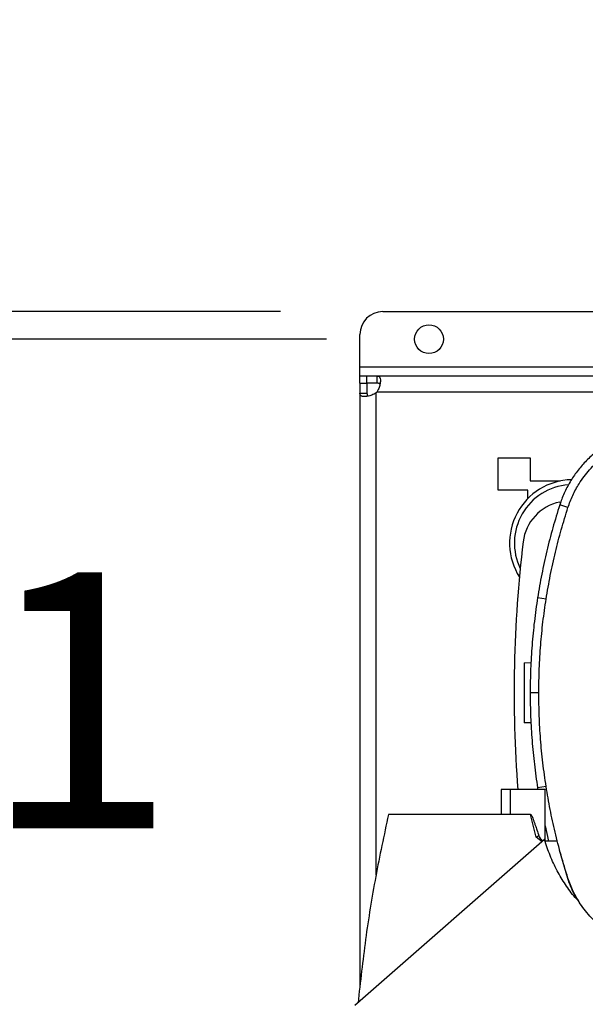
# Model space of a CAD drawing. Extents: x 0.4 to 10.6, y 0.4 to 8.1.
# Drawn here: x 6 to 6.2, y 5.7 to 6.2 of the extents above; entities that cross this region are included whole.
import ezdxf

# ---------------------------------------------------------------- set-up
doc = ezdxf.new("R2010")
doc.units = 0
doc.linetypes.add('SLD-SOLID', pattern=[0])
doc.layers.get('0').update_dxf_attribs({"linetype": 'CONTINUOUS'})
doc.styles.add('SLDTEXTSTYLE0', font='TXT', dxfattribs={"width": 0.75})
doc.dimstyles.new('SLDDIMSTYLE0', dxfattribs={"dimtxt": 0.125, "dimasz": 0.13, "dimexe": 0, "dimexo": 0.0625, "dimgap": 0.03125, "dimtad": 0, "dimtih": 1, "dimtoh": 1, "dimdec": 1, "dimlfac": 35, "dimrnd": 1e-09, "dimzin": 12, "dimtxsty": 'SLDTEXTSTYLE0', "dimsah": 1, "dimcen": 0.09, "dimazin": 3, "dimtfac": 1, "dimtmove": 0, "dimatfit": 3, "dimtolj": 1, "dimtzin": 12})
doc.dimstyles.new('SLDDIMSTYLE4', dxfattribs={"dimtxt": 0.125, "dimasz": 0.13, "dimexe": 0, "dimexo": 0.0625, "dimgap": 0.03125, "dimtad": 0, "dimtih": 1, "dimtoh": 1, "dimdec": 1, "dimlfac": 35, "dimrnd": 1e-09, "dimzin": 4, "dimtxsty": 'SLDTEXTSTYLE0', "dimsah": 1, "dimcen": 0.09, "dimazin": 3, "dimtfac": 1, "dimtmove": 0, "dimatfit": 3, "dimtolj": 1, "dimtzin": 12})

# ---------------------------------------------------------------- blocks, each defined once
blk = doc.blocks.new('_D_11')
at = {"color": 7, "linetype": 'SLD-SOLID'}
for p, q in [((5.410681067127398, 6.060927923094408), (5.410681067127397, 6.310927923094408)), ((6.083382323629545, 6.060927923094411), (5.285681067127397, 6.060927923094408)), ((6.083382323629547, 5.688599464151778), (5.2856810671274, 5.688599464151777)), ((5.4106810671274, 5.688599464151777), (5.410681067127401, 5.438599464151777))]:
    blk.add_line(p, q, dxfattribs=at)
for points in [[(5.410681067127398, 6.060927923094408), (5.430681067127397, 6.190927923094408), (5.390681067127398, 6.190927923094408)], [(5.4106810671274, 5.688599464151777), (5.390681067127401, 5.558599464151777), (5.4306810671274, 5.558599464151777)]]:
    blk.add_solid(points, dxfattribs=at)
at = {"color": 7, "linetype": 'SLD-SOLID', "insert": (5.249049117646805, 5.936678421861264), "char_height": 0.125, "attachment_point": 1, "style": 'SLDTEXTSTYLE0'}
blk.add_mtext('13.0', dxfattribs=at)
blk = doc.blocks.new('_D_15')
at = {"color": 7, "linetype": 'SLD-SOLID'}
for p, q in [((5.862528270663922, 6.047429610383499), (5.862528270663922, 6.297429610383499)), ((6.105879511481064, 6.047429610383499), (5.737528270663921, 6.047429610383499)), ((6.105879511481065, 5.70209777686269), (5.737528270663921, 5.702097776862688)), ((5.862528270663922, 5.702097776862688), (5.862528270663922, 5.452097776862689))]:
    blk.add_line(p, q, dxfattribs=at)
for points in [[(5.862528270663922, 6.047429610383499), (5.882528270663921, 6.177429610383498), (5.842528270663922, 6.177429610383498)], [(5.862528270663922, 5.702097776862688), (5.842528270663922, 5.572097776862688), (5.882528270663921, 5.572097776862688)]]:
    blk.add_solid(points, dxfattribs=at)
at = {"color": 7, "linetype": 'SLD-SOLID', "insert": (5.700896321183326, 5.933522033712147), "char_height": 0.125, "attachment_point": 1, "style": 'SLDTEXTSTYLE0'}
blk.add_mtext('12.1', dxfattribs=at)

msp = doc.modelspace()

# ---------------------------------------------------------------- linework, layer by layer
at = {"color": 7, "linetype": 'SLD-SOLID'}
for p, q in [((6.133382259263367, 6.060927923227301), (6.26674849003386, 6.060927923227301)), ((6.122133676065103, 6.033931293380387), (6.122133676065103, 6.049679323267326)), ((6.122133676065103, 6.029431863453423), (6.122133676065103, 6.033931293380387)), ((6.122133676065103, 6.026001042896079), (6.122133676065103, 6.029431863453423)), ((6.125426212505632, 6.029431863453423), (6.122133676065103, 6.029431863453423)), ((6.122133676065103, 6.026001042896079), (6.122133676065103, 6.021065322390133)), ((6.122133676065103, 6.026001042896079), (6.125564597192716, 6.026001042896079)), ((6.130499379042836, 6.029431863453423), (6.125426212505632, 6.029431863453423)), ((6.125426212505632, 6.029431863453423), (6.125426212505632, 6.026001042896079)), ((6.130499379042836, 6.026001042896079), (6.125426212505632, 6.026001042896079)), ((6.125564597192716, 6.026001042896079), (6.125564597192716, 6.021065322390133)), ((6.254304729785241, 6.029431863453423), (6.130499379042836, 6.029431863453423)), ((6.130499379042836, 6.026001042896079), (6.130499379042836, 6.029431863453423)), ((6.122133676065103, 6.021065322390133), (6.122133676065103, 5.731007917348505)), ((6.122133676065103, 6.021065322390133), (6.125564597192716, 6.021065322390133)), ((6.189625309348377, 5.973751319632197), (6.189625309348377, 5.989499349519137)), ((6.189625309348377, 5.989499349519137), (6.205373272188472, 5.989499349519137)), ((6.205373272188472, 5.989499349519137), (6.205373272188472, 5.978250757940017)), ((6.205373272188472, 5.978250757940017), (6.219996457164953, 5.978250757940017)), ((6.219996457164953, 5.978250757940017), (6.219996457164953, 5.978188203234082)), ((6.204248494324859, 5.973751319632197), (6.189625309348377, 5.973751319632197)), ((6.204248494324859, 5.969691390151897), (6.204248494324859, 5.973751319632197)), ((6.219746640622283, 5.967901641684366), (6.22026598547991, 5.968007558936993)), ((6.223775753696674, 5.965229590266419), (6.219761659115455, 5.96652460006826)), ((6.21312214419665, 5.920552979898243), (6.208955719184691, 5.921208651942912)), ((6.202336184225552, 5.889386866027089), (6.205730765963435, 5.889505406943409)), ((6.209539026731987, 5.874763693621891), (6.205321377930816, 5.874763693621891)), ((6.205730631869746, 5.860021983443194), (6.202336184225552, 5.860140521216692)), ((6.21312214419665, 5.828974407345538), (6.208955719184691, 5.828318735300869)), ((6.208955719184691, 5.828318735300869), (6.209103222242627, 5.827488108705863)), ((6.191168995896531, 5.827488108705863), (6.191168995896531, 5.815339626950923)), ((6.19561433578168, 5.827488108705863), (6.191168995896531, 5.827488108705863)), ((6.19561433578168, 5.827488108705863), (6.19561433578168, 5.815339626950923)), ((6.212581210255089, 5.827488108705863), (6.19561433578168, 5.827488108705863)), ((6.212581210255089, 5.802269175656178), (6.212581210255089, 5.827488108705863)), ((6.19561433578168, 5.815339626950923), (6.136101142902211, 5.815339626950923)), ((6.205553360012844, 5.815339626950923), (6.19561433578168, 5.815339626950923)), ((6.208283373427877, 5.804299630676378), (6.205553360012844, 5.815339626950923)), ((6.212581210255089, 5.809870578129842), (6.214319064464964, 5.802249623120145)), ((6.212719192661106, 5.809265383978239), (6.212581210255089, 5.809265383978239)), ((6.211185026764873, 5.802037143289016), (6.208283373427877, 5.804299630676378)), ((6.212343193957055, 5.803050899958965), (6.119736080905184, 5.721995631363963)), ((6.218253105113829, 5.802249623120145), (6.212587244471096, 5.802249623120145)), ((6.219471480372387, 5.798014273952022), (6.219333497966371, 5.79811757637771)), ((6.219471480372387, 5.798014273952022), (6.223551683142298, 5.784225537240685)), ((6.223551683142298, 5.784225537240685), (6.223775753696674, 5.784297796977364))]:
    msp.add_line(p, q, dxfattribs=at)
at = {"color": 8, "linetype": 'SLD-SOLID'}
for p, q in [((6.122133676065103, 6.033931293380387), (6.254304729785241, 6.033931293380387)), ((6.130063976834545, 5.785914346683795), (6.130063976834545, 6.021235638136917)), ((6.254304729785241, 6.021501596207404), (6.130329884619898, 6.021501596207404))]:
    msp.add_line(p, q, dxfattribs=at)
at = {"color": 7, "linetype": 'SLD-SOLID'}
msp.add_circle((6.155879511481064, 6.047429610383499), 0.007030371203599728, dxfattribs=at)
for centre, radius, start, end in [((6.133382323629545, 6.049679329168652), 0.01124859392575939, 90, 180), ((6.125426193145856, 6.026138906690586), 0.006749156355476771, 313.4062423458143, 316.59948278938), ((6.226183223515853, 5.947879554139325), 0.03093363329583801, 91.35739528267028, 212.4702474963572), ((6.226183223515853, 5.947879554139325), 0.02857142857142886, 94.25445531884182, 205.8860651698941), ((6.224250934372811, 5.945859983268909), 0.02249718785151862, 101.5495879447765, 173.1509512470452), ((6.816171974921928, 5.874763693621893), 0.6186726659167611, 173.1509512470453, 184.3825026255802)]:
    msp.add_arc(centre, radius, start, end, dxfattribs=at)
for points, knots in [([(6.130499379042836, 6.029431863453423), (6.130875179573055, 6.029381779824702), (6.131626562764621, 6.029281641603044), (6.132128843031467, 6.028329904554639), (6.132231133637911, 6.026814710333817), (6.131903066750455, 6.024888234055008), (6.131260414765181, 6.023011135587591), (6.130595739472299, 6.021932875485294), (6.130329884619898, 6.021501596207404)], [0, 0, 0, 0, 0.1806297713567004, 0.3611548233173064, 0.5370476950251083, 0.7100631461263313, 0.8840319170615363, 1, 1, 1, 1]), ([(6.131941288481014, 6.025463142824232), (6.131872348148325, 6.025562026253048), (6.131688197149931, 6.025826160199466), (6.13117609698963, 6.025973547670355), (6.130704603784709, 6.025992704561579), (6.130499379042836, 6.026001042896079)], [0, 0, 0, 0, 0.2525759739558153, 0.674672081775381, 1, 1, 1, 1]), ([(6.130063976834545, 6.021235638136917), (6.129377566292323, 6.020837408398256), (6.128004537745324, 6.020040828558912), (6.125851619709255, 6.019479277445317), (6.124053407512752, 6.019322496573888), (6.122792595988092, 6.019597632416555), (6.122204829278201, 6.020188929953832), (6.122153958345098, 6.020815506029011), (6.122133676065103, 6.021065322390133)], [0, 0, 0, 0, 0.180756126719243, 0.361566885654116, 0.5380631215087556, 0.7112502892643804, 0.8848752691517414, 1, 1, 1, 1]), ([(6.125564597192716, 6.021065322390133), (6.125593106005448, 6.020733178061463), (6.12564450585816, 6.020134339739674), (6.125853996896191, 6.019670147471082), (6.126078604257125, 6.019600127672693), (6.126083271581896, 6.01959867266633)], [0, 0, 0, 0, 0.5494549766390071, 0.9906377068866183, 1, 1, 1, 1]), ([(6.255446269359983, 6.002178737521955), (6.253424075919733, 6.001451415001432), (6.249379730322365, 5.999996784808694), (6.243752290381599, 5.99698155453556), (6.238551762955993, 5.993423129103149), (6.233843307828888, 5.989347573984706), (6.229614064192861, 5.984777999484924), (6.225936556613076, 5.97975214455445), (6.222846125587441, 5.974349022795846), (6.220886243919715, 5.969870883058232), (6.219994374355123, 5.967217061005895), (6.219761659115455, 5.96652460006826)], [0, 0, 0, 0, 0.1230118153688781, 0.2460211194485676, 0.36458079666339, 0.4835205852906639, 0.6020815551831739, 0.7206419044264226, 0.8395802990351997, 0.9581417388376007, 1, 1, 1, 1]), ([(6.223775753696674, 5.965229590266419), (6.224504774971199, 5.967236784306136), (6.225974592108845, 5.971283591033523), (6.229454303510454, 5.977535062745057), (6.234229601121286, 5.983871670804223), (6.239533501024614, 5.988846709244068), (6.244324612137921, 5.992302092627485), (6.248229685256748, 5.994619778417696), (6.252362410932326, 5.996627711284704), (6.25527937017906, 5.997651665174231), (6.256737859772754, 5.998163645618924)], [0, 0, 0, 0, 0.1323250346959765, 0.2667872811562642, 0.4421956774866265, 0.6226927118961808, 0.7155020657509474, 0.8083136146237987, 0.9041561521173207, 1, 1, 1, 1]), ([(6.219761659115455, 5.96652460006826), (6.218608283398717, 5.962808068670522), (6.216301528652681, 5.955374995200959), (6.213407612460985, 5.94407616457069), (6.21089457745722, 5.932693675481333), (6.209602332458669, 5.925038931224858), (6.208955719184691, 5.921208651942912)], [0, 0, 0, 0, 0.2503168560091764, 0.5006344309424822, 0.7501275641364223, 1, 1, 1, 1]), ([(6.21312214419665, 5.920552979898243), (6.213770601386495, 5.924390005637778), (6.21506751502759, 5.932064052746481), (6.217570043494663, 5.943344004146619), (6.220419013529425, 5.954420544308821), (6.222656290395432, 5.961624804173936), (6.223775753696674, 5.965229590266419)], [0, 0, 0, 0, 0.2539011264289559, 0.5078019636650855, 0.7537195118795244, 1, 1, 1, 1]), ([(6.208955719184691, 5.921208651942912), (6.208393075227502, 5.917353348876945), (6.207267787381947, 5.909642743216593), (6.206165026839365, 5.898026574526813), (6.20545176941996, 5.886396445864546), (6.205364863679587, 5.87864323319046), (6.205321377930816, 5.874763693621891)], [0, 0, 0, 0, 0.2506204233997057, 0.501240816143488, 0.7504317151745011, 1, 1, 1, 1]), ([(6.209539026731987, 5.874763693621891), (6.209583597846996, 5.878659617010633), (6.209672740053632, 5.886451461744381), (6.21039347527062, 5.897987954394941), (6.211487395728716, 5.909367797617718), (6.212576960952216, 5.9168227583474), (6.21312214419665, 5.920552979898243)], [0, 0, 0, 0, 0.2542106712157505, 0.5084212090768463, 0.7540298512186032, 1, 1, 1, 1]), ([(6.202336184225552, 5.889386866027089), (6.202336184225552, 5.889332517204801), (6.202336184225552, 5.889223928240668), (6.202336184225552, 5.888356081143666), (6.202336184225552, 5.887006536901854), (6.202336184225552, 5.885175667761321), (6.202336184225551, 5.882946606033784), (6.202336184225552, 5.880401114122214), (6.202336184225551, 5.877638007137596), (6.202336184225552, 5.874763693621873), (6.202336184225552, 5.871889380106151), (6.202336184225551, 5.869126273121568), (6.202336184225553, 5.866580781209997), (6.202336184225551, 5.864351719482461), (6.202336184225552, 5.862520850341927), (6.202336184225552, 5.861171306100116), (6.202336184225552, 5.860303459003115), (6.202336184225552, 5.86019487003898), (6.202336184225552, 5.860140521216692)], [0, 0, 0, 0, 0.0633560192642269, 0.1265853465442156, 0.1895728224793712, 0.2522472014853985, 0.3145793542777591, 0.3765934268799798, 0.4383626926269134, 0.5000000000011283, 0.5616373073730865, 0.6234065731200201, 0.6854206457222408, 0.7477527985146015, 0.8104271775206288, 0.8734146534557844, 0.936643980735773, 1, 1, 1, 1]), ([(6.205321377930816, 5.874763693621891), (6.205365291412057, 5.87086779742386), (6.205453118359541, 5.863076006358384), (6.206170459685122, 5.851429677757197), (6.207275253994134, 5.839830196111818), (6.20839528170704, 5.832157823487415), (6.208955719184691, 5.828318735300869)], [0, 0, 0, 0, 0.2506205451963865, 0.5012410047970767, 0.7504318598492201, 1, 1, 1, 1]), ([(6.21312214419665, 5.828974407345538), (6.212560104047657, 5.832829835040753), (6.21143602419323, 5.84054068738851), (6.210353761676747, 5.852048895435026), (6.209664040171133, 5.863460368679126), (6.209580718294697, 5.870994072660181), (6.209539026731987, 5.874763693621891)], [0, 0, 0, 0, 0.2542106457511687, 0.508421090881221, 0.7540298683345912, 1, 1, 1, 1]), ([(6.223775753696674, 5.784297796977364), (6.222622887294961, 5.788014540571342), (6.220317157743269, 5.795448017275992), (6.217460386888631, 5.806643503027785), (6.215004296045947, 5.817813728041878), (6.213749836087959, 5.825252354896358), (6.21312214419665, 5.828974407345538)], [0, 0, 0, 0, 0.2539012268607026, 0.5078017375771652, 0.7537196334791212, 1, 1, 1, 1]), ([(6.136101142902211, 5.815339626950923), (6.133940740368291, 5.805242022803188), (6.129609586871637, 5.784998446513293), (6.124645908509606, 5.75427828941925), (6.122358707304084, 5.733627441109321), (6.121213659264644, 5.72328894823298)], [0, 0, 0, 0, 0.3319913347900875, 0.6655729235449592, 1, 1, 1, 1]), ([(6.205553360012844, 5.815339626950923), (6.205563674128906, 5.815338636977581), (6.205585845285792, 5.815336508937313), (6.205634089678474, 5.815314729385069), (6.205738768149514, 5.815229752806932), (6.206114300566928, 5.814686913666343), (6.206521933788155, 5.813675857709584), (6.206965425819671, 5.812532497960317), (6.207289211696676, 5.811631630868163), (6.207549529035343, 5.810892729856336), (6.207988375851096, 5.809616574056598), (6.208666324136509, 5.807580258538114), (6.20923981002074, 5.805812502300373), (6.20956624775086, 5.80480626596654)], [0, 0, 0, 0, 0.002725955811433859, 0.005859696903455675, 0.01381292497773972, 0.03806996701196438, 0.1788198914756868, 0.3008947201364597, 0.3629691644046443, 0.4320771097911789, 0.5082149908019256, 0.7200677705869027, 1, 1, 1, 1]), ([(6.20956624775086, 5.804806257585685), (6.209359655912742, 5.804726325681941), (6.208945272601304, 5.804565997726757), (6.208504431895377, 5.804388585308278), (6.208283373427877, 5.804299622295523)], [0, 0, 0, 0, 0.4985525054108002, 1, 1, 1, 1]), ([(6.20956624775086, 5.80480626596654), (6.209704321313533, 5.804500995518493), (6.209982165450607, 5.803886702654814), (6.210682750661708, 5.803079829646173), (6.211146371544545, 5.802520773141015), (6.211395017481898, 5.802220943832403)], [0, 0, 0, 0, 0.3141558133983546, 0.6321728011618676, 1, 1, 1, 1]), ([(6.229204268509816, 5.772764943539204), (6.228539125309852, 5.773454121146777), (6.226075662935016, 5.776006598727438), (6.222455408899731, 5.78106909163338), (6.218367573699743, 5.787881802523423), (6.214913770338205, 5.79524448764048), (6.213205098114422, 5.80043344059041), (6.212343193957055, 5.803050899958965)], [0, 0, 0, 0, 0.08213972953132147, 0.3042173973820454, 0.5315545577592559, 0.763702441845001, 1, 1, 1, 1]), ([(6.223551683142298, 5.784225537240685), (6.224499138570373, 5.781529299688768), (6.225878776609663, 5.777603171050569), (6.228185364437115, 5.774159097920361), (6.228907921457052, 5.773080214563832)], [0, 0, 0, 0, 0.6867420302239329, 1, 1, 1, 1]), ([(6.256737859772754, 5.751363741624857), (6.254085961104201, 5.752359968440005), (6.24870528283183, 5.754381303584589), (6.241456756528463, 5.759052494535208), (6.234985074767087, 5.76483012094964), (6.229986980993846, 5.771167898586968), (6.226186964926606, 5.777730092149656), (6.224584478001465, 5.782094977724145), (6.223775753696673, 5.784297796977363)], [0, 0, 0, 0, 0.1754263130426163, 0.3559383931912115, 0.5313644765461129, 0.7118689972628068, 0.8545894252102084, 0.9999999999999999, 0.9999999999999999, 0.9999999999999999, 0.9999999999999999])]:
    msp.add_open_spline(points, degree=3, knots=knots, dxfattribs=at)

# ---------------------------------------------------------------- dimensions: what is measured, and where the dimension line sits
for base, p1, p2, dimstyle, picture, middle in [((5.410681067127401, 5.688599464151776), (6.133382323629545, 6.060927923094411), (6.133382323629545, 5.688599464151778), 'SLDDIMSTYLE4', '_D_11', (5.4106810671274, 5.874763693623092)), ((5.862528270663923, 5.702097776862689), (6.155879511481064, 6.047429610383499), (6.155879511481065, 5.70209777686269), 'SLDDIMSTYLE0', '_D_15', (5.862528270663923, 5.871607305473975))]:
    dim = msp.add_linear_dim(base=base, p1=p1, p2=p2, angle=90.0000000000002, dimstyle=dimstyle, dxfattribs=at)
    dim.commit()
    dim.dimension.update_dxf_attribs({"geometry": picture, "text_midpoint": middle, "dimtype": 160})

doc.saveas('drawing.dxf')
